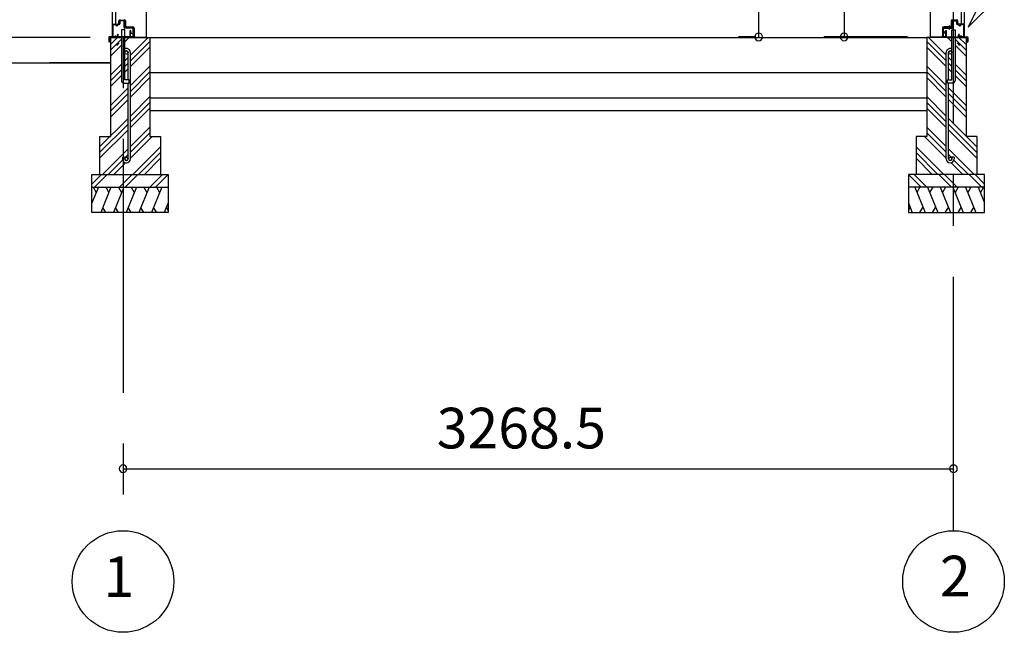
# Model space of a CAD drawing. Extents: x 868 to 32764, y 362 to 22484.
# Drawn here: x 23106 to 26982, y 4674 to 7086 of the extents above; entities that cross this region are included whole.
import ezdxf
from ezdxf.enums import TextEntityAlignment as Align

# ---------------------------------------------------------------- set-up
doc = ezdxf.new("R2010")
doc.units = 0
doc.header["$LTSCALE"] = 80
doc.header["$MEASUREMENT"] = 0
for name, pattern in [('1PL-S', [4, 2.5, -0.5, 0.5, -0.5]), ('CENTER2', [20, 12.5, -2.5, 2.5, -2.5]), ('DASHED', [0.75, 0.5, -0.25])]:
    doc.linetypes.add(name, pattern=pattern)
doc.layers.get('0').update_dxf_attribs({"linetype": 'CONTINUOUS'})
for name, color, linetype in [('0-5', 7, 'CONTINUOUS'), ('1PL-S1', 6, '1PL-S'), ('2-0', 7, 'CONTINUOUS'), ('2-2', 7, 'CONTINUOUS'), ('SUNPOU', 4, 'CONTINUOUS'), ('U1', 3, 'CONTINUOUS'), ('左右補強A', 3, 'CONTINUOUS'), ('柱ｷｬｯﾌﾟ', 7, 'CONTINUOUS'), ('水切り', 2, 'CONTINUOUS')]:
    doc.layers.add(name, color=color, linetype=linetype)
doc.styles.get("Standard").update_dxf_attribs({"font": 'txt', "bigfont": 'BIGFONT'})

msp = doc.modelspace()

# ---------------------------------------------------------------- linework, layer by layer
at = {"color": 4, "linetype": 'Continuous'}
for p, q in [((26014.9, 7017.7), (26014.9, 9206.7)), ((26351.3, 8803.5), (26351.3, 7017.7)), ((23383.2, 7016.2), (22762.9, 7016.2)), ((26003.8, 7017.7), (25934.9, 7017.7)), ((26600.7, 7017.7), (26271.3, 7017.7))]:
    msp.add_line(p, q, dxfattribs=at)
at = {"color": 0, "linetype": 'ByBlock'}
for centre, start, end in [((26014.9, 7017.7), 90, 270), ((26014.9, 7017.7), 270, 90), ((26351.3, 7017.7), 90, 270), ((26351.3, 7017.7), 270, 90), ((23513.2, 5317.7), 0, 180), ((23513.2, 5317.7), 180, 0), ((26781.7, 5317.7), 0, 180), ((26781.7, 5317.7), 180, 0)]:
    msp.add_arc(centre, 15, start, end, dxfattribs=at)
at = {"layer": '0-5', "color": 4, "linetype": 'Continuous'}
msp.add_line((17671.8, 6916.2), (23463.2, 6916.2), dxfattribs=at)
at = {"layer": '1PL-S1', "color": 7}
msp.add_line((26736.7, 7037.7), (26747.9, 7037.7), dxfattribs=at)
at = {"layer": '2-0', "color": 6, "linetype": 'CENTER2'}
for p, q in [((23513.2, 9816.7), (23513.2, 5073.8)), ((26781.7, 5073.8), (26781.7, 9816.7))]:
    msp.add_line(p, q, dxfattribs=at)
at = {"layer": '2-0', "color": 6, "linetype": 'Continuous'}
for p, q in [((26911.4, 7202.3), (26840, 7056.6)), ((26840, 7056.6), (26954.8, 7171.2))]:
    msp.add_line(p, q, dxfattribs=at)
at = {"layer": '2-0', "color": 4, "linetype": 'Continuous'}
for centre in [(23513.2, 4873.8), (26781.7, 4873.8)]:
    msp.add_circle(centre, 200, dxfattribs=at)
at = {"layer": '2-2', "color": 3, "linetype": 'Continuous'}
for p, q in [((23463.2, 7016.2), (23463.2, 6626.2)), ((23463.2, 7016.2), (23506.7, 7016.2)), ((23506.7, 7046.2), (23506.7, 6846.2)), ((23519.7, 7046.2), (23506.7, 7046.2)), ((23519.7, 6849.2), (23519.7, 7046.2)), ((23519.7, 7016.2), (23618.2, 7016.2)), ((23618.2, 7016.2), (23618.2, 6626.2)), ((23618.2, 7016.2), (26676.7, 7016.2)), ((26676.7, 7016.2), (26676.7, 6626.2)), ((26775.2, 7016.2), (26676.7, 7016.2)), ((26775.2, 6849.2), (26775.2, 7046.2)), ((26775.2, 7046.2), (26788.2, 7046.2)), ((26788.2, 7046.2), (26788.2, 6846.2)), ((26831.7, 7016.2), (26788.2, 7016.2)), ((26831.7, 7016.2), (26831.7, 6626.2)), ((23532.7, 6849.2), (23532.7, 6956.5)), ((23541.7, 6537.5), (23541.7, 6956.5)), ((26753.2, 6537.5), (26753.2, 6956.5)), ((26762.2, 6849.2), (26762.2, 6956.5)), ((23618.2, 6877.7), (26676.7, 6877.7)), ((23516.7, 6836.2), (23536.7, 6836.2)), ((23536.7, 6849.2), (23519.7, 6849.2)), ((23532.7, 6537.5), (23532.7, 6836.2)), ((23536.7, 6836.2), (23536.7, 6849.2)), ((26758.2, 6836.2), (26758.2, 6849.2)), ((26758.2, 6849.2), (26775.2, 6849.2)), ((26778.2, 6836.2), (26758.2, 6836.2)), ((26762.2, 6537.5), (26762.2, 6836.2)), ((23618.2, 6777.7), (26676.7, 6777.7)), ((23618.2, 6727.7), (26676.7, 6727.7)), ((23420.7, 6626.2), (23463.2, 6626.2)), ((23420.7, 6626.2), (23420.7, 6476.2)), ((23618.2, 6626.2), (23660.7, 6626.2)), ((23660.7, 6626.2), (23660.7, 6476.2)), ((26676.7, 6626.2), (26634.2, 6626.2)), ((26634.2, 6626.2), (26634.2, 6476.2)), ((26874.2, 6626.2), (26831.7, 6626.2)), ((26874.2, 6626.2), (26874.2, 6476.2)), ((23510.7, 6544), (23519.7, 6544)), ((23510.7, 6544), (23510.7, 6537.5)), ((23519.7, 6544), (23519.7, 6537.5)), ((26784.2, 6544), (26775.2, 6544)), ((26775.2, 6544), (26775.2, 6537.5)), ((26784.2, 6544), (26784.2, 6537.5)), ((23390.7, 6476.2), (23690.7, 6476.2)), ((23390.7, 6326.2), (23390.7, 6476.2)), ((23690.7, 6476.2), (23690.7, 6326.2)), ((26904.2, 6476.2), (26604.2, 6476.2)), ((26604.2, 6476.2), (26604.2, 6326.2)), ((26904.2, 6326.2), (26904.2, 6476.2)), ((23390.7, 6426.2), (23690.7, 6426.2)), ((26904.2, 6426.2), (26604.2, 6426.2)), ((23690.7, 6326.2), (23390.7, 6326.2)), ((26604.2, 6326.2), (26904.2, 6326.2))]:
    msp.add_line(p, q, dxfattribs=at)
at = {"layer": '2-2', "color": 6, "linetype": 'Continuous'}
for p, q in [((23463.2, 6987.7), (23491.7, 7016.2)), ((23519.7, 6999), (23537, 7016.2)), ((23541.7, 6946.2), (23611.7, 7016.2)), ((26753.2, 6946.2), (26683.2, 7016.2)), ((26775.2, 6999), (26758, 7016.2)), ((26831.7, 6987.7), (26803.2, 7016.2)), ((23463.2, 6965.1), (23506.7, 7008.6)), ((23463.2, 6942.5), (23506.7, 6986)), ((23488.5, 6984.5), (23497.9, 6994)), ((23541.7, 6923.6), (23618.2, 7000.1)), ((23541.7, 6901), (23618.2, 6977.5)), ((26753.2, 6923.6), (26676.7, 7000.1)), ((26753.2, 6901), (26676.7, 6977.5)), ((26831.7, 6965.1), (26788.2, 7008.6)), ((26831.7, 6942.5), (26788.2, 6986)), ((26806.4, 6984.5), (26797, 6994)), ((23463.2, 6916.2), (23223, 6916.2)), ((23463.2, 6867.7), (23506.7, 6911.2)), ((23519.7, 6924.2), (23532.7, 6937.2)), ((23519.7, 6901.6), (23532.7, 6914.6)), ((23541.7, 6826.2), (23618.2, 6902.7)), ((26753.2, 6826.2), (26676.7, 6902.7)), ((26775.2, 6924.2), (26762.2, 6937.2)), ((26775.2, 6901.6), (26762.2, 6914.6)), ((26831.7, 6867.7), (26788.2, 6911.2)), ((23463.2, 6845.1), (23506.7, 6888.6)), ((23463.2, 6822.5), (23506.7, 6866)), ((23519.7, 6879), (23532.7, 6892)), ((23541.7, 6803.6), (23618.2, 6880.1)), ((26753.2, 6803.6), (26676.7, 6880.1)), ((26775.2, 6879), (26762.2, 6892)), ((26831.7, 6845.1), (26788.2, 6888.6)), ((26831.7, 6822.5), (26788.2, 6866)), ((23541.7, 6781), (23618.2, 6857.5)), ((26753.2, 6781), (26676.7, 6857.5)), ((23463.2, 6747.7), (23532.7, 6817.2)), ((23463.2, 6725.1), (23532.7, 6794.6)), ((23541.7, 6706.2), (23618.2, 6782.7)), ((26753.2, 6706.2), (26676.7, 6782.7)), ((26831.7, 6747.7), (26762.2, 6817.2)), ((26831.7, 6725.1), (26762.2, 6794.6)), ((23463.2, 6702.5), (23532.7, 6772)), ((23541.7, 6683.6), (23618.2, 6760.1)), ((26753.2, 6683.6), (26676.7, 6760.1)), ((26831.7, 6702.5), (26762.2, 6772)), ((23541.7, 6661), (23618.2, 6737.5)), ((26753.2, 6661), (26676.7, 6737.5)), ((23420.7, 6585.2), (23532.7, 6697.2)), ((23420.7, 6562.6), (23532.7, 6674.6)), ((26874.2, 6585.2), (26762.2, 6697.2)), ((26874.2, 6562.6), (26762.2, 6674.6)), ((23420.7, 6540), (23532.7, 6652)), ((23541.7, 6586.2), (23618.2, 6662.7)), ((23541.7, 6563.6), (23618.2, 6640.1)), ((26753.2, 6586.2), (26676.7, 6662.7)), ((26753.2, 6563.6), (26676.7, 6640.1)), ((26874.2, 6540), (26762.2, 6652)), ((23541.7, 6541), (23627, 6626.2)), ((26753.2, 6541), (26668, 6626.2)), ((23431.7, 6476.2), (23532.7, 6577.2)), ((23519.7, 6541.6), (23532.7, 6554.6)), ((23551.7, 6476.2), (23660.7, 6585.2)), ((23574.3, 6476.2), (23660.7, 6562.6)), ((26743.2, 6476.2), (26634.2, 6585.2)), ((26720.6, 6476.2), (26634.2, 6562.6)), ((26863.2, 6476.2), (26762.2, 6577.2)), ((26775.2, 6541.6), (26762.2, 6554.6)), ((23454.3, 6476.2), (23511.3, 6533.2)), ((23477, 6476.2), (23523.1, 6522.3)), ((23597, 6476.2), (23660.7, 6540)), ((26698, 6476.2), (26634.2, 6540)), ((26818, 6476.2), (26771.9, 6522.3)), ((26840.6, 6476.2), (26783.6, 6533.2)), ((23390.7, 6438.5), (23428.4, 6476.2)), ((23401.1, 6426.2), (23451.1, 6476.2)), ((23498.4, 6426.2), (23548.4, 6476.2)), ((23521.1, 6426.2), (23571.1, 6476.2)), ((23618.4, 6426.2), (23668.4, 6476.2)), ((23641.1, 6426.2), (23690.7, 6475.9)), ((26653.9, 6426.2), (26604.2, 6475.9)), ((26676.5, 6426.2), (26626.5, 6476.2)), ((26773.9, 6426.2), (26723.9, 6476.2)), ((26796.5, 6426.2), (26746.5, 6476.2)), ((26893.9, 6426.2), (26843.9, 6476.2)), ((26904.2, 6438.5), (26866.5, 6476.2))]:
    msp.add_line(p, q, dxfattribs=at)
at = {"layer": '2-2', "color": 2, "linetype": 'Continuous'}
for p, q in [((23415.7, 6426.2), (23390.7, 6364.3)), ((23395.4, 6426.2), (23407.4, 6405.5)), ((23465.5, 6426.2), (23425.1, 6326.2)), ((23445.1, 6426.2), (23457.1, 6405.5)), ((23515.5, 6426.2), (23475.1, 6326.2)), ((23495.1, 6426.2), (23507.1, 6405.5)), ((23565.5, 6426.2), (23525.1, 6326.2)), ((23545.1, 6426.2), (23557.1, 6405.5)), ((23615.5, 6426.2), (23575.1, 6326.2)), ((23595.1, 6426.2), (23607.1, 6405.5)), ((23665.5, 6426.2), (23625.1, 6326.2)), ((23645.1, 6426.2), (23657.1, 6405.5)), ((26629.5, 6426.2), (26669.9, 6326.2)), ((26649.8, 6426.2), (26637.8, 6405.5)), ((26679.5, 6426.2), (26719.9, 6326.2)), ((26699.8, 6426.2), (26687.8, 6405.5)), ((26729.5, 6426.2), (26769.9, 6326.2)), ((26749.8, 6426.2), (26737.8, 6405.5)), ((26779.5, 6426.2), (26819.9, 6326.2)), ((26799.8, 6426.2), (26787.8, 6405.5)), ((26829.5, 6426.2), (26869.9, 6326.2)), ((26849.8, 6426.2), (26837.8, 6405.5)), ((26879.2, 6426.2), (26904.2, 6364.3)), ((26899.5, 6426.2), (26887.6, 6405.5)), ((23690.7, 6364.3), (23675.3, 6326.2)), ((26604.2, 6364.3), (26619.6, 6326.2)), ((23445.4, 6326.2), (23433.4, 6346.9)), ((23495.4, 6326.2), (23483.4, 6346.9)), ((23545.4, 6326.2), (23533.4, 6346.9)), ((23595.4, 6326.2), (23583.4, 6346.9)), ((23645.4, 6326.2), (23633.4, 6346.9)), ((23690.7, 6334.8), (23683.7, 6346.9)), ((26604.2, 6334.8), (26611.2, 6346.9)), ((26649.5, 6326.2), (26661.5, 6346.9)), ((26699.5, 6326.2), (26711.5, 6346.9)), ((26749.5, 6326.2), (26761.5, 6346.9)), ((26799.5, 6326.2), (26811.5, 6346.9)), ((26849.5, 6326.2), (26861.5, 6346.9))]:
    msp.add_line(p, q, dxfattribs=at)
at = {"layer": '2-2', "color": 3, "linetype": 'Continuous'}
for centre in [(23526.2, 6956.5), (26768.7, 6956.5), (23526.2, 6537.5), (26768.7, 6537.5)]:
    msp.add_circle(centre, 6.5, dxfattribs=at)
for centre, radius, start, end in [((23526.2, 6956.5), 15.5, 90, 114.7939), ((23526.2, 6956.5), 6.5, 90, 180), ((23526.2, 6956.5), 15.5, 359.9588, 90), ((23526.2, 6956.5), 6.5, 0.1147, 90), ((26768.7, 6956.5), 15.5, 90, 180.0412), ((26768.7, 6956.5), 6.5, 90, 179.8853), ((26768.7, 6956.5), 15.5, 65.2061, 90), ((26768.7, 6956.5), 6.5, 0, 90), ((23516.7, 6846.2), 10, 180, 270), ((26778.2, 6846.2), 10, 270, 0), ((23526.2, 6537.5), 15.5, 180, 270), ((23526.2, 6537.5), 6.5, 180, 270), ((23526.2, 6537.5), 6.5, 270, 0), ((23526.2, 6537.5), 15.5, 270, 0), ((26768.7, 6537.5), 15.5, 180, 270), ((26768.7, 6537.5), 6.5, 180, 270), ((26768.7, 6537.5), 15.5, 270, 0), ((26768.7, 6537.5), 6.5, 270, 0)]:
    msp.add_arc(centre, radius, start, end, dxfattribs=at)
at = {"layer": 'SUNPOU', "color": 4, "linetype": 'Continuous'}
msp.add_line((23513.2, 5317.7), (26781.7, 5317.7), dxfattribs=at)
at = {"layer": 'U1', "color": 7}
for p, q in [((23470.7, 9412.2), (23470.7, 7017.7)), ((26824.2, 9412.2), (26824.2, 7017.7)), ((23470.7, 7067.7), (23482.7, 7067.7)), ((23471.7, 7017.7), (23471.7, 7067.7)), ((23472.2, 7064.7), (23472.2, 7020.7)), ((23473.2, 7064.7), (23473.2, 7020.7)), ((23475.2, 7067.7), (23482.2, 7067.7)), ((23475.2, 7066.7), (23482.2, 7066.7)), ((23489.2, 7062.7), (23487.2, 7062.7)), ((23489.2, 7061.7), (23487.2, 7061.7)), ((23497.7, 7067.7), (23494.2, 7067.7)), ((23497.7, 7066.7), (23494.2, 7066.7)), ((23499.7, 7079.7), (23499.7, 7069.7)), ((23500.7, 7079.7), (23500.7, 7069.7)), ((23516.2, 7081.7), (23501.7, 7081.7)), ((23516.2, 7080.7), (23501.7, 7080.7)), ((23517.2, 7054.7), (23517.2, 7079.7)), ((23517.2, 7054.7), (23517.2, 7078.7)), ((23518.2, 7054.7), (23518.2, 7079.7)), ((26776.7, 7054.7), (26776.7, 7079.7)), ((26777.7, 7054.7), (26777.7, 7079.7)), ((26777.7, 7054.7), (26777.7, 7078.7)), ((26778.7, 7081.7), (26793.2, 7081.7)), ((26778.7, 7080.7), (26793.2, 7080.7)), ((26794.2, 7079.7), (26794.2, 7069.7)), ((26795.2, 7079.7), (26795.2, 7069.7)), ((26797.2, 7067.7), (26800.7, 7067.7)), ((26797.2, 7066.7), (26800.7, 7066.7)), ((26805.7, 7062.7), (26807.7, 7062.7)), ((26805.7, 7061.7), (26807.7, 7061.7)), ((26824.2, 7067.7), (26812.2, 7067.7)), ((26819.7, 7067.7), (26812.7, 7067.7)), ((26819.7, 7066.7), (26812.7, 7066.7)), ((26821.7, 7064.7), (26821.7, 7020.7)), ((26822.7, 7064.7), (26822.7, 7020.7)), ((26823.2, 7017.7), (26823.2, 7067.7)), ((23470.7, 7042.7), (23471.7, 7042.7)), ((23470.7, 7017.7), (23471.7, 7017.7)), ((23550.2, 7052.7), (23520.2, 7052.7)), ((23550.2, 7051.7), (23520.2, 7051.7)), ((23550.2, 7052.7), (23550.2, 7051.7)), ((23552.2, 7020.7), (23552.2, 7049.7)), ((23553.2, 7020.7), (23553.2, 7049.7)), ((26741.7, 7020.7), (26741.7, 7049.7)), ((26742.7, 7020.7), (26742.7, 7049.7)), ((26744.7, 7052.7), (26774.7, 7052.7)), ((26744.7, 7052.7), (26744.7, 7051.7)), ((26744.7, 7051.7), (26774.7, 7051.7)), ((26824.2, 7042.7), (26823.2, 7042.7)), ((26824.2, 7017.7), (26823.2, 7017.7))]:
    msp.add_line(p, q, dxfattribs=at)
at = {"layer": 'U1', "color": 7, "linetype": 'DASHED'}
for p, q in [((23472.2, 7020.7), (23473.2, 7020.7)), ((23475.2, 7018.7), (23480, 7018.7)), ((23480, 7017.7), (23475.2, 7017.7)), ((23480.9, 7019.3), (23481.1, 7019.6)), ((23481.9, 7019.2), (23481.8, 7018.8)), ((23482.8, 7020.7), (23491.2, 7020.7)), ((23491.2, 7019.7), (23482.8, 7019.7)), ((23493, 7023.7), (23490.7, 7027.6)), ((23491.6, 7028.1), (23493.8, 7024.2)), ((23543.7, 7018.7), (23550.2, 7018.7)), ((23550.2, 7017.7), (23543.7, 7017.7)), ((23552.2, 7020.7), (23553.2, 7020.7)), ((26742.7, 7020.7), (26741.7, 7020.7)), ((26751.2, 7018.7), (26744.7, 7018.7)), ((26744.7, 7017.7), (26751.2, 7017.7)), ((26803.4, 7028.1), (26801.1, 7024.2)), ((26802, 7023.7), (26804.2, 7027.6)), ((26812.1, 7020.7), (26803.7, 7020.7)), ((26803.7, 7019.7), (26812.1, 7019.7)), ((26813, 7019.2), (26813.2, 7018.8)), ((26814.1, 7019.3), (26813.9, 7019.6)), ((26819.7, 7018.7), (26815, 7018.7)), ((26815, 7017.7), (26819.7, 7017.7)), ((26822.7, 7020.7), (26821.7, 7020.7))]:
    msp.add_line(p, q, dxfattribs=at)
at = {"layer": 'U1', "color": 7, "linetype": 'Continuous'}
for p, q in [((23473.2, 7020.7), (23472.2, 7020.7)), ((23553.2, 7020.7), (23552.2, 7020.7)), ((26741.7, 7020.7), (26742.7, 7020.7)), ((26821.7, 7020.7), (26822.7, 7020.7))]:
    msp.add_line(p, q, dxfattribs=at)
at = {"layer": 'U1', "color": 7}
for centre, radius, start, end in [((23475.2, 7064.7), 3, 90, 180), ((23475.2, 7064.7), 2, 90, 180), ((23482.2, 7064.7), 3, 0, 90), ((23482.2, 7064.7), 2, 0, 90), ((23487.2, 7064.7), 3, 180, 270), ((23487.2, 7064.7), 2, 180, 270), ((23489.2, 7064.7), 3, 270, 0), ((23489.2, 7064.7), 2, 270, 0), ((23494.2, 7064.7), 3, 90, 180), ((23494.2, 7064.7), 2, 90, 180), ((23497.7, 7069.7), 3, 270, 0), ((23497.7, 7069.7), 2, 270, 0), ((23501.7, 7079.7), 2, 90, 180), ((23501.7, 7079.7), 1, 90, 180), ((23516.2, 7079.7), 2, 0, 90), ((23516.2, 7079.7), 1, 0, 90), ((23520.2, 7054.7), 3, 180, 270), ((23520.2, 7054.7), 2, 180, 270), ((26774.7, 7054.7), 3, 270, 0), ((26774.7, 7054.7), 2, 270, 0), ((26778.7, 7079.7), 2, 90, 180), ((26778.7, 7079.7), 1, 90, 180), ((26793.2, 7079.7), 2, 0, 90), ((26793.2, 7079.7), 1, 0, 90), ((26797.2, 7069.7), 3, 180, 270), ((26797.2, 7069.7), 2, 180, 270), ((26800.7, 7064.7), 3, 0, 90), ((26800.7, 7064.7), 2, 0, 90), ((26805.7, 7064.7), 3, 180, 270), ((26805.7, 7064.7), 2, 180, 270), ((26807.7, 7064.7), 2, 270, 0), ((26807.7, 7064.7), 3, 270, 0), ((26812.7, 7064.7), 3, 90, 180), ((26812.7, 7064.7), 2, 90, 180), ((26819.7, 7064.7), 3, 0, 90), ((26819.7, 7064.7), 2, 0, 90), ((23550.2, 7049.7), 3, 0, 90), ((23550.2, 7049.7), 2, 0, 90), ((23550.2, 7049.7), 2, 0, 84.2608), ((26744.7, 7049.7), 3, 90, 180), ((26744.7, 7049.7), 2, 90, 180), ((26744.7, 7049.7), 2, 95.7392, 180)]:
    msp.add_arc(centre, radius, start, end, dxfattribs=at)
at = {"layer": 'U1', "color": 7, "linetype": 'DASHED'}
for centre, radius, start, end in [((23475.2, 7020.7), 3, 180, 270), ((23475.2, 7020.7), 2, 180, 270), ((23480, 7019.7), 1, 270, 333.4349), ((23480, 7019.7), 2, 270, 333.4349), ((23482.8, 7018.7), 2, 90, 153.4349), ((23482.8, 7018.7), 1, 90, 153.4349), ((23491.1, 7027.9), 0.5, 120, 210), ((23491.1, 7027.9), 0.5, 30, 120), ((23491.2, 7022.7), 3, 270, 30), ((23491.2, 7022.7), 2, 270, 30), ((23543.7, 7018.2), 0.5, 90, 180), ((23543.7, 7018.2), 0.5, 180, 270), ((23550.2, 7020.7), 2, 270, 0), ((23550.2, 7020.7), 3, 270, 0), ((26744.7, 7020.7), 3, 180, 270), ((26744.7, 7020.7), 2, 180, 270), ((26751.2, 7018.2), 0.5, 0, 90), ((26751.2, 7018.2), 0.5, 270, 0), ((26803.7, 7022.7), 3, 150, 270), ((26803.7, 7022.7), 2, 150, 270), ((26803.8, 7027.9), 0.5, 60, 150), ((26803.8, 7027.9), 0.5, 330, 60), ((26812.1, 7018.7), 2, 26.5651, 90), ((26812.1, 7018.7), 1, 26.5651, 90), ((26815, 7019.7), 2, 206.5651, 270), ((26815, 7019.7), 1, 206.5651, 270), ((26819.7, 7020.7), 2, 270, 0), ((26819.7, 7020.7), 3, 270, 0)]:
    msp.add_arc(centre, radius, start, end, dxfattribs=at)
at = {"layer": '左右補強A', "color": 2}
for p, q in [((23604.5, 9204.7), (23604.5, 7016.7)), ((26690.4, 9204.7), (26690.4, 7016.7)), ((23483.5, 9175.7), (23483.5, 7068.7)), ((26811.4, 9175.7), (26811.4, 7068.7)), ((23483.5, 7068.7), (23491.5, 7068.7)), ((23496.5, 7073.7), (23496.5, 7080.7)), ((23522.5, 7080.7), (23522.5, 7062.7)), ((23527.5, 7057.7), (23551.5, 7057.7)), ((26767.4, 7057.7), (26743.4, 7057.7)), ((26772.4, 7080.7), (26772.4, 7062.7)), ((26798.4, 7073.7), (26798.4, 7080.7)), ((26811.4, 7068.7), (26803.4, 7068.7)), ((23556.5, 7052.7), (23556.5, 7021.7)), ((23561.5, 7016.7), (23604.5, 7016.7)), ((26733.4, 7016.7), (26690.4, 7016.7)), ((26738.4, 7052.7), (26738.4, 7021.7))]:
    msp.add_line(p, q, dxfattribs=at)
for centre, start, end in [((23491.5, 7073.7), 270, 0), ((23501.5, 7080.7), 90, 180), ((23517.5, 7080.7), 0, 90), ((23527.5, 7062.7), 180, 269.995), ((23551.5, 7052.7), 0, 89.995), ((26743.4, 7052.7), 90.005, 180), ((26767.4, 7062.7), 270.005, 0), ((26777.4, 7080.7), 90, 180), ((26793.4, 7080.7), 0, 90), ((26803.4, 7073.7), 180, 270), ((23561.5, 7021.7), 180, 270), ((26733.4, 7021.7), 270, 0)]:
    msp.add_arc(centre, 5, start, end, dxfattribs=at)
at = {"layer": '柱ｷｬｯﾌﾟ', "color": 7}
for p, q in [((23498.2, 7073.2), (23498.2, 7081.7)), ((23498.7, 7073.2), (23498.7, 7081.7)), ((23499.7, 7083.2), (23517.2, 7083.2)), ((23499.7, 7082.7), (23517.2, 7082.7)), ((23518.2, 7081.7), (23518.2, 7055.2)), ((23518.7, 7081.7), (23518.7, 7055.2)), ((23519.7, 7054.2), (23552.2, 7054.2)), ((23519.7, 7053.7), (23552.2, 7053.7)), ((26775.2, 7054.2), (26742.7, 7054.2)), ((26775.2, 7053.7), (26742.7, 7053.7)), ((26764.7, 7062.2), (26764.7, 7047)), ((26776.2, 7081.7), (26776.2, 7055.2)), ((26776.7, 7081.7), (26776.7, 7055.2)), ((26795.2, 7083.2), (26777.7, 7083.2)), ((26795.2, 7082.7), (26777.7, 7082.7)), ((26796.2, 7073.2), (26796.2, 7081.7)), ((26796.7, 7073.2), (26796.7, 7081.7)), ((23553.2, 7052.7), (23553.2, 7018.7)), ((23553.2, 7018.7), (23553.7, 7018.7)), ((23553.7, 7052.7), (23553.7, 7018.7)), ((26741.2, 7052.7), (26741.2, 7018.7)), ((26741.7, 7018.7), (26741.2, 7018.7)), ((26741.7, 7052.7), (26741.7, 7018.7))]:
    msp.add_line(p, q, dxfattribs=at)
for centre, radius, start, end in [((23499.7, 7081.7), 1.5, 90, 180), ((23499.7, 7081.7), 1, 90, 180), ((23517.2, 7081.7), 1.5, 0, 90), ((23517.2, 7081.7), 1, 0, 90), ((23519.7, 7055.2), 1.5, 180, 270), ((23519.7, 7055.2), 1, 180, 270), ((23552.2, 7052.7), 1.5, 0, 90), ((23552.2, 7052.7), 1, 0, 90), ((26742.7, 7052.7), 1.5, 90, 180), ((26742.7, 7052.7), 1, 90, 180), ((26775.2, 7055.2), 1, 270, 0), ((26775.2, 7055.2), 1.5, 270, 0), ((26777.7, 7081.7), 1.5, 90, 180), ((26777.7, 7081.7), 1, 90, 180), ((26795.2, 7081.7), 1.5, 0, 90), ((26795.2, 7081.7), 1, 0, 90)]:
    msp.add_arc(centre, radius, start, end, dxfattribs=at)
at = {"layer": '水切り', "color": 7, "linetype": 'Continuous'}
for p, q in [((23456.7, 7016.2), (23456.7, 6998.2)), ((23457.2, 7016.2), (23457.2, 6998.2)), ((23457.7, 7015.2), (23457.7, 6997.2)), ((23540.2, 7017.7), (23458.2, 7017.7)), ((23540.2, 7017.2), (23458.2, 7017.2)), ((23458.2, 7015.2), (23458.2, 6997.2)), ((23539.3, 7016.7), (23459.2, 7016.7)), ((23539.3, 7016.2), (23459.2, 7016.2)), ((26754.7, 7017.7), (26836.7, 7017.7)), ((26754.7, 7017.2), (26836.7, 7017.2)), ((26755.6, 7016.7), (26835.7, 7016.7)), ((26755.6, 7016.2), (26835.7, 7016.2)), ((26836.7, 7015.2), (26836.7, 6997.2)), ((26837.2, 7015.2), (26837.2, 6997.2)), ((26837.7, 7016.2), (26837.7, 6998.2)), ((26838.2, 7016.2), (26838.2, 6998.2)), ((23457.7, 7005.7), (23456.7, 7005.7)), ((23457.7, 7005.7), (23457.7, 6998.2)), ((23458.7, 7004.7), (23457.7, 7004.7)), ((23458.7, 7004.7), (23458.7, 6997.2)), ((26836.2, 7004.7), (26837.2, 7004.7)), ((26836.2, 7004.7), (26836.2, 6997.2)), ((26837.2, 7005.7), (26838.2, 7005.7)), ((26837.2, 7005.7), (26837.2, 6998.2))]:
    msp.add_line(p, q, dxfattribs=at)
at = {"layer": '水切り', "color": 7}
for p, q in [((23541.2, 7018.7), (23541.2, 7041.2)), ((23541.7, 7018.7), (23541.7, 7041.2)), ((23542.3, 7019.6), (23543.1, 7041.7)), ((23542.8, 7019.6), (23543.6, 7041.7)), ((23543.6, 7041.7), (23543.1, 7041.7)), ((23545.7, 7030.6), (23543.7, 7041.4)), ((23546.2, 7030.7), (23544.2, 7041.5)), ((23546.2, 7030.7), (23545.7, 7030.6)), ((26748.7, 7030.7), (26750.8, 7041.5)), ((26748.7, 7030.7), (26749.2, 7030.6)), ((26749.2, 7030.6), (26751.2, 7041.4)), ((26752.1, 7019.6), (26751.3, 7041.7)), ((26751.3, 7041.7), (26751.8, 7041.7)), ((26752.6, 7019.6), (26751.8, 7041.7)), ((26753.2, 7018.7), (26753.2, 7041.2)), ((26753.7, 7018.7), (26753.7, 7041.2))]:
    msp.add_line(p, q, dxfattribs=at)
at = {"layer": '水切り', "color": 7, "linetype": 'Continuous'}
for centre, radius, start, end in [((23458.2, 7016.2), 1.5, 90, 180), ((23458.2, 7016.2), 1, 90, 180), ((23459.2, 7015.2), 1.5, 90, 180), ((23459.2, 7015.2), 1, 90, 180), ((26835.7, 7015.2), 1.5, 0, 90), ((26835.7, 7015.2), 1, 0, 90), ((26836.7, 7016.2), 1.5, 0, 90), ((26836.7, 7016.2), 1, 0, 90), ((23457.2, 6998.2), 0.5, 180, 0), ((23458.2, 6997.2), 0.5, 180, 0), ((26836.7, 6997.2), 0.5, 180, 0), ((26837.7, 6998.2), 0.5, 180, 0)]:
    msp.add_arc(centre, radius, start, end, dxfattribs=at)
at = {"layer": '水切り', "color": 7}
for centre, radius, start, end in [((23539.3, 7019.7), 3.5, 270, 358), ((23539.3, 7019.7), 3, 270, 358), ((23540.2, 7018.7), 1.5, 270, 0), ((23540.2, 7018.7), 1, 270, 0), ((23542.7, 7041.2), 1.5, 90, 180), ((23542.7, 7041.2), 1.5, 10.6459, 180), ((23542.7, 7041.2), 1, 10.6459, 180), ((26752.2, 7041.2), 1.5, 0, 169.3541), ((26752.2, 7041.2), 1, 0, 169.3541), ((26755.6, 7019.7), 3.5, 182, 270), ((26752.2, 7041.2), 1.5, 0, 90), ((26755.6, 7019.7), 3, 182, 270), ((26754.7, 7018.7), 1.5, 180, 270), ((26754.7, 7018.7), 1, 180, 270)]:
    msp.add_arc(centre, radius, start, end, dxfattribs=at)

# ---------------------------------------------------------------- texts
at = {"color": 7, "linetype": 'Continuous'}
msp.add_text('3268.5', height=160, dxfattribs=at).set_placement((24747.5, 5397.7))
at = {"layer": '2-0', "color": 7, "linetype": 'Continuous'}
for s, p in [('1', (23496.2, 4872)), ('2', (26788.8, 4874.5))]:
    msp.add_text(s, height=160, dxfattribs=at).set_placement(p, align=Align.MIDDLE)

doc.saveas('drawing.dxf')
